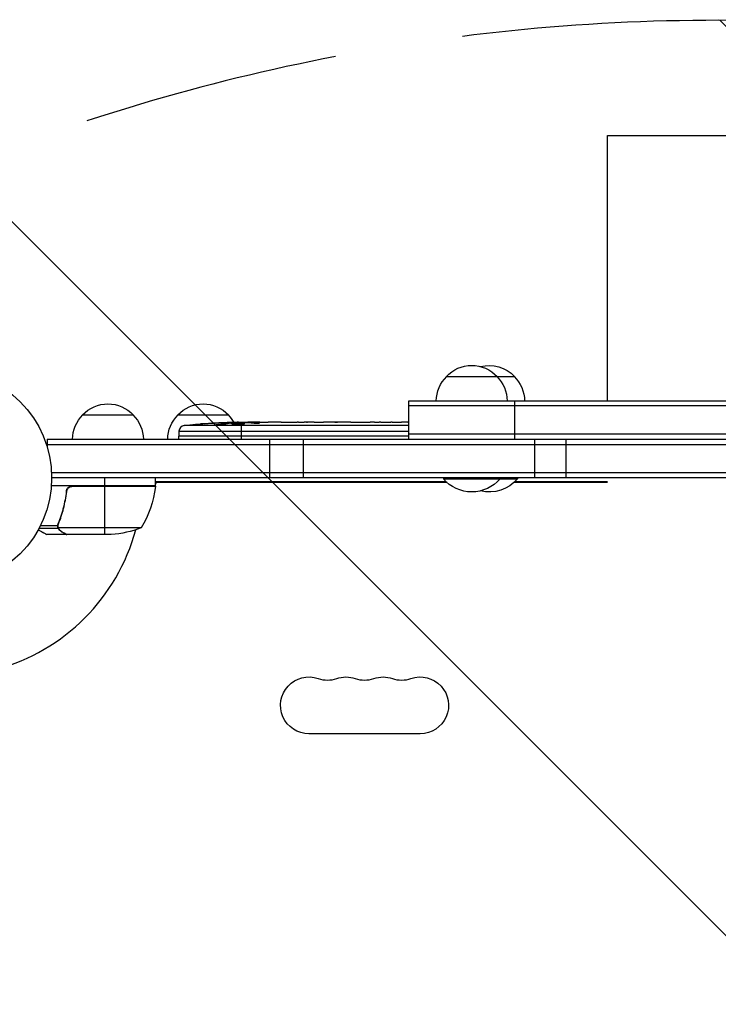
# Model space of a CAD drawing. Units: millimetres. Extents: x -2143 to 2517, y -3607 to 2316.
# Drawn here: x 37 to 382, y 505 to 991 of the extents above; entities that cross this region are included whole.
import ezdxf

# ---------------------------------------------------------------- set-up
doc = ezdxf.new("R2010")
doc.units = ezdxf.units.MM
doc.header["$LTSCALE"] = 20
doc.linetypes.add('HIDDEN', pattern=[9.524999999999999, 6.35, -3.175])
for name, color, linetype in [('2d', 230, 'Continuous'), ('AS-Free_Space', 31, 'HIDDEN'), ('AS-Free_Space_Hatch', 31, 'HIDDEN')]:
    doc.layers.add(name, color=color, linetype=linetype)

msp = doc.modelspace()

# ---------------------------------------------------------------- hatches: boundary and pattern name
at = {"layer": 'AS-Free_Space_Hatch'}
h = msp.add_hatch(dxfattribs=at)
h.set_pattern_fill('ANSI31', color=256, scale=100, angle=5.598568081680305e-06)
h.set_pattern_definition([(315.0000055985681, (1382.549994808661, -8.99986490636524), (224.5063810894334, 224.5064249640221), [])])
edge = h.paths.add_edge_path()
edge.add_line((1382.549994808661, -8.99986490636524), (1382.550199812644, -2107.011858176147))
edge.add_arc((382.5501998126483, -2107.011955889594), 1000, -89.99999440143188, 5.598568122877623e-06, ccw=False)
edge.add_arc((382.5501998126481, -2107.011955889594), 1000, 180.0000055985681, 270.00000559856807, ccw=False)
edge.add_line((-617.449800187347, -2107.01205360304), (-617.4500051913295, -9.000060333257807))
edge.add_arc((382.5499948086655, -8.999962619811207), 999.9999999999998, 90.00000559856812, 180.0000055985681, ccw=False)
edge.add_arc((382.5499948086658, -8.999962619811377), 1000, 5.598568122877623e-06, 90.00000559856812, ccw=False)

# ---------------------------------------------------------------- linework, layer by layer
at = {"layer": '2d'}
for p, q in [((327.5446623661228, 934.0895092276278), (437.5446623661228, 934.0895092276278)), ((327.5446623661228, 803.0895372436571), (327.5446623661228, 934.0895092276278)), ((247.9786650024471, 815.0895372436571), (281.5859930934676, 815.0895372436571)), ((229.3543566693152, 803.0895372436571), (535.9537846351068, 803.0895372436571)), ((229.3543566693152, 784.0895372436571), (229.3543566693152, 803.0895372436571)), ((281.636564824481, 803.0895372436571), (281.636564824481, 784.0895372436571)), ((535.9537846351068, 800.5895372436571), (229.3543566693152, 800.5895372436571)), ((68.29999999950815, 796.0895372436589), (93.300037244353, 796.0895372436571)), ((115.2999999995081, 796.0895372436571), (140.3000000005086, 796.0895372436571)), ((145.258606371257, 792.1758294741503), (145.2443365140825, 792.5844647183785)), ((146.8000000000084, 792.4514438633942), (146.8000000000084, 792.5895372436571)), ((146.8000000000084, 792.5895372436571), (149.9294953165445, 792.5895372436571)), ((155.8899324962986, 792.5895372436571), (155.8899989516303, 792.58763421195)), ((155.8899324962986, 792.5895372436571), (159.8921565346263, 792.5895372436571)), ((168.0358958306206, 792.5895372436571), (174.2443604211639, 792.5895372436571)), ((179.8612645336852, 792.5570933766921), (177.7486615424314, 792.5570933766921)), ((178.8694386441221, 792.5570933766921), (178.8694386441221, 792.5777415514822)), ((183.3655648912772, 792.5895372436571), (187.2494304674001, 792.5895372436571)), ((192.6848376248599, 792.5570300492182), (192.6843655256325, 792.5705492022807)), ((200.830352755378, 792.5569984531667), (192.8369090913002, 792.5569984531667)), ((192.9059236042431, 792.5569984531667), (192.9051156344722, 792.5820249288172)), ((198.0674111267035, 792.5872523178841), (194.1733008223782, 792.5872523178841)), ((194.1733008223782, 792.5569984531667), (194.1733008223782, 792.5872523178841)), ((198.0663546384676, 792.5569984531667), (198.0674111267035, 792.5872523178841)), ((204.1000789708596, 792.5895372436571), (207.1506778898183, 792.5895372436571)), ((212.4256907326399, 792.5570934011139), (210.2866778898187, 792.5570934011139)), ((215.5654350652185, 792.5895372436571), (220.5097895156832, 792.5895372436571)), ((223.6495338482619, 792.5570934011139), (225.788546691083, 792.5570934011139)), ((228.9245466910834, 792.5895372436571), (229.3543566693152, 792.5895372436571)), ((115.8853667067469, 788.0341198797469), (115.8000000000084, 785.5895372436571)), ((115.8853667067469, 788.0341198797469), (229.3543566693152, 788.0341198797469)), ((229.3543566693152, 790.9082780193166), (118.527992876021, 790.9082780193166)), ((129.4247843822614, 791.8263204707182), (129.4241889514378, 791.9394706064049)), ((134.4931591897875, 791.2401097023921), (134.4984779186725, 791.4118927299023)), ((137.1591611000622, 792.2103518918138), (137.158367033966, 792.36124882681)), ((138.5520706602001, 791.4813177365577), (138.571881665961, 792.1211688402636)), ((138.774470616514, 791.5265429381761), (138.7970773201068, 792.1739142281695)), ((140.336381599338, 791.8169319340086), (140.3602127970935, 792.4993681489723)), ((140.3602127970917, 792.4993681489705), (140.3603257301784, 792.5026021294398)), ((146.8000000000084, 792.009907189984), (146.8000000000084, 792.2237750009845)), ((146.8000000000084, 784.0895372436571), (146.8000000000084, 791.5805332911677)), ((147.8976986473172, 792.216979423687), (147.8948565479914, 792.4279474735031)), ((154.5093020929216, 792.0954871482118), (154.5064082670033, 792.3102948451069)), ((50.80000000000837, 784.0895372436571), (50.80000000000837, 780.2011222035526)), ((50.80000000000837, 784.0895372436571), (714.2895372438525, 784.0895372436571)), ((229.3543566693152, 785.5895372436571), (115.8000000000084, 785.5895372436571)), ((115.8523811542454, 784.0895372436571), (115.8000000000084, 785.5895372436571)), ((160.7736813195006, 765.0895372436571), (160.7736813195006, 784.0895372436571)), ((177.2529867718731, 784.0895372436571), (177.2529867718731, 765.0895372436571)), ((535.9537846351068, 786.5895372436571), (229.3543566693152, 786.5895372436571)), ((291.5635035950254, 784.0895372436571), (291.5635035950254, 765.0895372436571)), ((307.1374922056384, 765.0895372436571), (307.1374922056384, 784.0895372436571)), ((50.80000000000837, 781.5895372436571), (714.2895372438525, 781.5895372436571)), ((712.1485323421675, 767.5895372436571), (52.9410049016933, 767.5895372436571)), ((712.0895372438517, 765.0895372436571), (53.00000000001091, 765.0895372436571)), ((79.25003724385351, 761.0895372436571), (79.25003724385351, 765.0895372436571)), ((104.2500372438535, 761.0895372436571), (104.2500372438535, 765.0895372436571)), ((246.4786650029473, 765.0895372436571), (246.4786650029473, 764.5895372436571)), ((246.4786650029473, 764.5895372436571), (283.0859930929673, 764.5895372436571)), ((274.4786650029473, 765.0895372436571), (274.4786650029473, 764.5895372436571)), ((283.0859930929673, 765.0895372436571), (283.0859930929673, 764.5895372436571)), ((104.2500372438535, 761.0895372436571), (52.84884104690536, 761.0895372436571)), ((60.29742261193678, 758.7935742286609), (60.29742261193678, 758.7937202532776)), ((60.2974598557812, 757.2878374897937), (60.2974598557812, 758.7937202532776)), ((104.230913743635, 760.7183488139453), (62.39351661199908, 760.7183488139435)), ((63.39242856998862, 760.8895372436564), (104.2453851509381, 760.8895372436582)), ((79.25003724385351, 737.0895372436571), (79.25003724385351, 760.8895372436546)), ((247.8981550463068, 763.0895372436535), (104.2500372438517, 763.0895372436535)), ((248.2968416777403, 762.7241526282687), (104.6497546292521, 762.7241526282687)), ((327.5446623661228, 762.7241526282687), (281.2678164181725, 762.7241526282687)), ((327.5446623661228, 763.0895372436535), (281.6665030496079, 763.0895372436535)), ((57.48725790687422, 745.9171753538303), (57.48725790687422, 745.9172042127793)), ((57.48729515071864, 745.2939001700142), (57.48729515071864, 745.9172870275379)), ((56.25984708071519, 740.0606521326954), (46.71782218921726, 740.0606521326954)), ((55.98809060509302, 741.3791431448408), (47.40060349489067, 741.3791431448408)), ((56.19994718796443, 741.302758905178), (56.19994718796443, 741.3025956777874)), ((56.25984708071519, 741.8992792101635), (56.25984708071519, 742.5685737402873)), ((56.25984708071519, 740.0606521326954), (56.25984708071519, 740.7051104065631)), ((97.25003724385351, 740.3419220848973), (56.35797599772741, 740.3419220848955)), ((60.2974598557812, 737.0895372436571), (50.49742261194115, 737.0895372436571)), ((57.48729515071864, 738.7119865925924), (57.48729515071864, 738.8395518966263)), ((60.2974598557812, 737.0895372436571), (60.2974598557812, 737.2052645523254)), ((82.41073336971021, 737.0895372436589), (60.49780922589707, 737.0895372436571)), ((82.41073322083685, 737.0895395932894), (82.41069612582578, 737.0895372436535)), ((235.0447686219322, 638.7241526282687), (180.0447686219322, 638.7241526282705))]:
    msp.add_line(p, q, dxfattribs=at)
msp.add_circle((9.094947017729282e-12, 765.0895372436553), 53.00000000000004, dxfattribs=at)
at = {"layer": '2d', "extrusion": (0, 0, -1)}
for centre, radius, start, end in [((-260.4786650029473, 803.5678186236564), 16.99999999914598, 42.66792548849578, 137.3320745115042), ((-269.0859930929673, 803.5678186236564), 16.99999999914598, 75.33561111343684, 137.3320745115042), ((-259.9776001607916, 802.8992650717482), 17, 0.6412952962535245, 45.81349837525055), ((-260.9797298451031, 802.8992650717482), 17, 134.1865016247494, 179.3587047037465), ((-269.5870579351231, 802.8992650717482), 17, 134.1865016247494, 179.3587047037465), ((-80.80000000000837, 784.5678186236564), 16.99999999914598, 42.66792548849578, 90.0000627621597), ((-80.80003724385278, 784.5678186236564), 16.99999999914598, 42.66792548849578, 137.3320745115042), ((-127.8000000000084, 784.5678186236564), 16.99999999914598, 42.66792548849578, 137.3320745115042), ((-80.29893515785261, 783.8992650717482), 17.00000000000001, 0.6412952962535245, 45.81349837525055), ((-80.29897240169703, 783.8992650717482), 17.00000000000001, 0.6412952962535245, 45.81349837525055), ((-81.30110208600854, 783.8992650717482), 17.00000000000001, 134.1865016247494, 179.3587047037465), ((-127.2989351578526, 783.8992650717482), 17, 0.6412952962535245, 45.81349837525055), ((-128.3010648421641, 783.8992650717482), 17, 134.1865016247494, 149.9103805486354), ((-146.8000000000084, 554.0382752533806), 238.5512619902766, 89.62635459093737, 90), ((-146.8000000000084, 554.0382752533806), 238.5512619902766, 83.19356801079377, 88.45311661200289), ((-260.4786650029473, 776.4164603205791), 18.32692307692308, 220.1904623837503, 319.8095376162497), ((-269.0859930929673, 776.4164603205791), 18.32692307692308, 220.1904623837503, 283.581449938741), ((-54.54963874727582, 766.3549182259285), 49.99999999999953, 186.4727922232844, 211.3496882206893), ((-97.45600734439358, 766.2241526281687), 7.999999999851759, 219.9281838379313, 221.8226350476485), ((-101.2500372438535, 761.056542978662), 3.000000000000003, 183.1912243020583, 186.4727922232844), ((-97.45600734431537, 766.2241526282487), 7.99999999996242, 205.9444797723687, 211.8694057027826), ((-79.25003724385351, 786.9895372436567), 50.00000000000001, 248.8998039758864, 266.3756925060391), ((-180.0447686219322, 652.7241526282705), 13.99999999999988, 270, 109.109886831807), ((-198.3781019552662, 652.7241526282687), 14.00000000000048, 70.890113168193, 109.109886831807), ((-216.7114352886001, 652.7241526282687), 14.00000000000014, 70.890113168193, 109.109886831807), ((-235.0447686219322, 652.7241526282705), 14.00000000000001, 70.890113168193, 270)]:
    msp.add_arc(centre, radius, start, end, dxfattribs=at)
at = {"layer": '2d'}
for centre, radius, start, end in [((118.8835391878038, 787.9294213896392), 3.000000000000014, 96.80643198920626, 177.9999999999965), ((-7.297785487025976e-09, 765.0895372439554), 98.00000000732243, 357.543714276454, 357.6607469258022), ((1.818989403545856e-11, 765.0895372436553), 98.00000000000004, 285.2000469881957, 344.7999370918094), ((189.2114352886001, 679.1811407830519), 14.0000000000007, 250.890113168193, 289.109886831807), ((207.5447686219322, 679.1811407830501), 14.00000000000039, 250.890113168193, 289.109886831807), ((225.8781019552662, 679.1811407830501), 13.99999999999985, 250.890113168193, 289.109886831807)]:
    msp.add_arc(centre, radius, start, end, dxfattribs=at)
for centre, major_axis, ratio, start_param, end_param in [((150.2228766252283, 554.0382752533806), (14.78422306940546, 238.392909066398), 0.5878253476599519, 0.02529963654857315, 0.03643856025899161), ((188.3249632791048, 554.0382752533806), (-9.644663774428706, 238.532603378641), 0.3093498680843609, -0.002562780848591739, 0.003985448727791274), ((224.337120645605, 554.0382752533806), (-9.839317736217966, 238.5292598115135), 0.3292787481547873, -0.0135818935138714, -0.004429916247345789), ((211.7381039352986, 554.0382752533806), (9.83931773622191, 238.5292598115136), 0.3292787481552222, 0.004429916247390864, 0.01358189351390382), ((156.5780343819151, 554.4251848994663), (-9.421726272710252, 238.1071764803392), 0.469983619031946, 0.0502414188015512, 0.0806804101450942), ((92.36386734742518, 554.0382752533806), (594.7550524035115, 10.68585412486267), 0.4006889988408186, 1.461568502411664, 1.471338868658567)]:
    msp.add_ellipse(centre, major_axis=major_axis, ratio=ratio, start_param=start_param, end_param=end_param, dxfattribs=at)
at = {"layer": '2d', "extrusion": (0, 0, -1)}
for centre, major_axis, ratio, start_param, end_param in [((169.4139140091374, 554.0382752533806), (9.644663774436596, 238.5326033786407), 0.3093498680880654, -0.002562780848668123, 0.003985448727676699), ((143.8661482769385, 554.6931865584465), (51.81060774184655, 232.0995828747411), 0.987086266316257, -0.2872018489434347, -0.2579709362257847), ((147.2405530160195, 554.1403667461182), (-53.84950700711631, 232.3755103555022), 0.9879784263353134, 0.1547647334095104, 0.1876217232289583), ((138.0847340278742, 554.3815332429876), (9.380277442429396, 238.163758122759), 0.4621923476542328, -0.1174773030675806, -0.08060033275939738), ((155.6352720453615, 554.7423733749492), (-18.88258875702737, 236.9453964888298), 0.8983308265275588, 0.02250899380109561, 0.04712152194414498)]:
    msp.add_ellipse(centre, major_axis=major_axis, ratio=ratio, start_param=start_param, end_param=end_param, dxfattribs=at)
at = {"layer": '2d', "extrusion": (0, 0, -0.9999999999999998)}
msp.add_ellipse((192.8689291348692, 554.0382752533806), major_axis=(-489.6751242226383, 12.13335433021856), ratio=0.4865317492544797, start_param=1.464528368387638, end_param=1.46526402835215, dxfattribs=at)
at = {"layer": '2d'}
for points, knots in [([(155.8899989516303, 792.58763421195), (155.890026418454, 792.5868476649975), (155.8707379631996, 792.5858306013906), (155.7951081926676, 792.5833810712302), (155.7378495527591, 792.5819298764218), (155.5883369658513, 792.5787607482325), (155.4968358595306, 792.5770533370724), (155.2806420304314, 792.5735105037711), (155.1547953998252, 792.5716639807615), (154.8798754999953, 792.5681345898956), (154.7298625685544, 792.5664329203191), (154.4041289029665, 792.5632975535282), (154.2306555672494, 792.5618912445079), (153.8720431825259, 792.5595795963527), (153.6842661891678, 792.5586566149559), (153.2995236453135, 792.5574107797929), (153.1061318981392, 792.5570955685325), (152.7173620388094, 792.5570911931591), (152.5199218228536, 792.557412062155), (152.1376315527868, 792.5586472862324), (151.9518271374964, 792.5595545166398), (151.5909576698814, 792.561873664712), (151.4163793808384, 792.5632897311225), (151.0933379099351, 792.566394067042), (150.9427784973923, 792.568094864344), (150.6644348538794, 792.5716648434718), (150.5408257359595, 792.5734799162838), (150.3248906340141, 792.5770128826225), (150.2315724668315, 792.578751327088), (150.081843730537, 792.5819234658647), (150.0254420855599, 792.5833501872166), (149.9491106676996, 792.5858116107211), (149.9294013941762, 792.586847658893), (149.9294288612145, 792.58763421195)], [1.971640075777693e-07, 1.971640075777693e-07, 1.971640075777693e-07, 1.971640075777693e-07, 0.000582563521073287, 0.000582563521073287, 0.001164929878138996, 0.001164929878138996, 0.001747296235204705, 0.001747296235204705, 0.002329662592270414, 0.002329662592270414, 0.002912028949336122, 0.002912028949336122, 0.003494395306401831, 0.003494395306401831, 0.00407676166346754, 0.00407676166346754, 0.004659128020533249, 0.004659128020533249, 0.005241494377598957, 0.005241494377598957, 0.005823860734664667, 0.005823860734664667, 0.006406227091730375, 0.006406227091730375, 0.006988593448796085, 0.006988593448796085, 0.007570959805861795, 0.007570959805861795, 0.008153326162927504, 0.008153326162927504, 0.008735692519993213, 0.008735692519993213, 0.009318058877058923, 0.009318058877058923, 0.009318058877058923, 0.009318058877058923]), ([(162.7404059891705, 792.5611448118325), (162.4714992267072, 792.5624640196893), (162.2241296783486, 792.5644712501853), (161.7848416739635, 792.5692993597677), (161.6005993665967, 792.572029706078), (161.4574227113699, 792.5747381986366)], [5.174825713065723e-07, 5.174825713065723e-07, 5.174825713065723e-07, 5.174825713065723e-07, 0.0008350547628486021, 0.0008350547628486021, 0.001669592043125898, 0.001669592043125898, 0.001669592043125898, 0.001669592043125898]), ([(166.4131582296359, 792.5620313673444), (165.8202137240733, 792.5588523577317), (165.2099748648925, 792.556978717821), (164.2688301411017, 792.556730074506), (163.9566150044557, 792.5570755003391), (163.3425289773022, 792.5585494429997), (163.0394298235169, 792.5596778550771), (162.7404059891705, 792.5611448118325)], [3.272225269062004e-06, 3.272225269062004e-06, 3.272225269062004e-06, 3.272225269062004e-06, 0.001863129695614782, 0.001863129695614782, 0.002793058430787631, 0.002793058430787631, 0.003722987165960481, 0.003722987165960481, 0.003722987165960481, 0.003722987165960481]), ([(166.4131582296359, 792.5620313673444), (166.6506378538033, 792.5633045893755), (166.8692725044421, 792.565054678129), (167.2693742079828, 792.5691968284045), (167.4437948599498, 792.5715217622183), (167.876975222056, 792.5785315210996), (168.0361227824305, 792.5830381941287), (168.0360248758698, 792.5858418712378)], [5.431884372195919e-07, 5.431884372195919e-07, 5.431884372195919e-07, 5.431884372195919e-07, 0.0007453851730891558, 0.0007453851730891558, 0.001490227157741092, 0.001490227157741092, 0.002979911127044954, 0.002979911127044954, 0.002979911127044954, 0.002979911127044954]), ([(174.9919930834676, 792.581019485664), (175.0964209118429, 792.5786389463046), (175.2403615566363, 792.5759558150039), (175.5146388732446, 792.5718037606894), (175.6155047537904, 792.5704086234982), (175.8304048502268, 792.5677317178106), (175.9451314327653, 792.566438960619), (176.1893079173933, 792.5640077502248), (176.319511741216, 792.5628660224138), (176.5862990372934, 792.5608703968028), (176.7237842858285, 792.560005815667), (177.0069075514912, 792.5585853271168), (177.153598573821, 792.5580274343156), (177.4493891275015, 792.5572830228848), (177.5984404852625, 792.5570933766921), (177.7486615424314, 792.5570933766921)], [3.190640227330188e-07, 3.190640227330188e-07, 3.190640227330188e-07, 3.190640227330188e-07, 0.0008888542450396382, 0.0008888542450396382, 0.001333121835548093, 0.001333121835548093, 0.001777389426056549, 0.001777389426056549, 0.002221657016565005, 0.002221657016565005, 0.00266592460707346, 0.00266592460707346, 0.003110192197581915, 0.003110192197581915, 0.003554459788090371, 0.003554459788090371, 0.003554459788090371, 0.003554459788090371]), ([(182.6179319635212, 792.581019479614), (182.5135041741614, 792.5786389402965), (182.3695635831209, 792.5759558094051), (182.0952863689126, 792.5718037560055), (181.9944205260254, 792.5704086191708), (181.7795205098173, 792.5677317142236), (181.6647939701088, 792.5664389574195), (181.4206175766303, 792.5640077477929), (181.290413801411, 792.5628660203602), (181.0236266049269, 792.5608703954313), (180.8861414077146, 792.5600058146047), (180.6030182477352, 792.5585853265657), (180.456327280157, 792.55802743397), (180.1605368368982, 792.5572830228139), (180.0114855347765, 792.5570933766921), (179.8612645336852, 792.5570933766921)], [3.190641000441332e-07, 3.190641000441332e-07, 3.190641000441332e-07, 3.190641000441332e-07, 0.0008888539134376511, 0.0008888539134376511, 0.001333121338106454, 0.001333121338106454, 0.001777388762775257, 0.001777388762775257, 0.002221656187444061, 0.002221656187444061, 0.002665923612112864, 0.002665923612112864, 0.003110191036781667, 0.003110191036781667, 0.003554458461450469, 0.003554458461450469, 0.003554458461450469, 0.003554458461450469]), ([(192.8369090913002, 792.5569984531667), (192.2342738408042, 792.5569984531667), (191.6469316249659, 792.5585313070915), (190.7884841634277, 792.5626446772676), (190.5079688724836, 792.5643109744215), (189.9731132583311, 792.5679596154769), (189.7164849856599, 792.5699527846409), (189.2250422664947, 792.57406051834), (188.9891857070816, 792.5761862022646), (188.5549027420948, 792.5801748247959), (188.3545186060855, 792.5820534042014), (187.9870629440429, 792.5853314342367), (187.8190433483851, 792.5867374696281), (187.5238247038451, 792.5887620926933), (187.3965393869094, 792.589384215602), (187.2897851791586, 792.5895125145853)], [1.971611241891397e-07, 1.971611241891397e-07, 1.971611241891397e-07, 1.971611241891397e-07, 0.001782445932107988, 0.001782445932107988, 0.002673570317599885, 0.002673570317599885, 0.003564694703091782, 0.003564694703091782, 0.00445581908858368, 0.00445581908858368, 0.005346943474075576, 0.005346943474075576, 0.006238067859567474, 0.006238067859567474, 0.007129192245059372, 0.007129192245059372, 0.007129192245059372, 0.007129192245059372]), ([(192.9051156344722, 792.5820249288172), (192.8317469171307, 792.5806115618961), (192.776999273563, 792.5789653551419), (192.7032230647019, 792.5751537193337), (192.6842813052663, 792.5729609580376), (192.6843655201083, 792.5705493605055)], [3.19866193371811e-07, 3.19866193371811e-07, 3.19866193371811e-07, 3.19866193371811e-07, 0.000569970651837085, 0.000569970651837085, 0.001139621437480798, 0.001139621437480798, 0.001139621437480798, 0.001139621439466499]), ([(192.9051156344722, 792.5820249288172), (192.9569226879939, 792.5830229342118), (193.0257562124316, 792.5838378429253), (193.196855897213, 792.5851959062329), (193.2974126433128, 792.5857199016191), (193.6326778500807, 792.5869235177779), (193.901248714832, 792.5872523178841), (194.1733008223782, 792.5872523178841)], [1.146546187337434e-06, 1.146546187337434e-06, 1.146546187337434e-06, 1.146546187337434e-06, 0.0004034381093409471, 0.0004034381093409471, 0.0008057296724945568, 0.0008057296724945568, 0.001610312798801776, 0.001610312798801776, 0.001610312798801776, 0.001610312798801776]), ([(200.830352755378, 792.5569984531667), (201.2050639586287, 792.5569984531667), (201.5701870815374, 792.5580884765131), (202.0974296572549, 792.561100399209), (202.2651799549531, 792.5623065491181), (202.5852667198578, 792.5650236837046), (202.7384941680939, 792.5665453182846), (203.0246825503964, 792.5697560449662), (203.1555213142929, 792.5714177145055), (203.3934363906919, 792.57473931815), (203.5012610350132, 792.5764127897764), (203.7814620566842, 792.5811718747573), (203.9096392304946, 792.5839479414353), (203.97536262002, 792.5859664006657)], [1.971618766537238e-07, 1.971618766537238e-07, 1.971618766537238e-07, 1.971618766537238e-07, 0.001108384530669598, 0.001108384530669598, 0.001662478215066071, 0.001662478215066071, 0.002216571899462544, 0.002216571899462544, 0.002770665583859018, 0.002770665583859018, 0.003324759268255491, 0.003324759268255491, 0.004432946637048438, 0.004432946637048438, 0.004432946637048438, 0.004432946637048438]), ([(207.1506313878981, 792.5882056029004), (207.1506072225184, 792.5875135969363), (207.1708885777989, 792.586563620669), (207.2504022023822, 792.5841984289309), (207.3105970445886, 792.5827643083976), (207.4677850979206, 792.5795847603476), (207.563982900032, 792.5778506350161), (207.7912680028858, 792.5742239434512), (207.9235772448064, 792.5723194966959), (208.2126258861645, 792.5686623681577), (208.3703470819146, 792.5668906150513), (208.7128087745805, 792.5636169945628), (208.8952348626026, 792.5621433070428), (209.2723205489001, 792.5597170046531), (209.4695032868913, 792.5587465289755), (209.8747195323049, 792.557431174162), (210.0795696441019, 792.5570934011139), (210.2866778898187, 792.5570934011139)], [1.97163483477854e-07, 1.97163483477854e-07, 1.97163483477854e-07, 1.97163483477854e-07, 0.0006127032928370458, 0.0006127032928370458, 0.001225209422190614, 0.001225209422190614, 0.001837715551544181, 0.001837715551544181, 0.002450221680897748, 0.002450221680897748, 0.003062727810251316, 0.003062727810251316, 0.003675233939604883, 0.003675233939604883, 0.00428774006895845, 0.00428774006895845, 0.004900246198312017, 0.004900246198312017, 0.004900246198312017, 0.004900246198312017]), ([(212.4256907326399, 792.5570934011139), (212.5718245593143, 792.5570934011139), (212.7158696117694, 792.5572988999975), (212.8578391059909, 792.5576983113588), (212.9765192281229, 792.5580322013211), (213.0937489067364, 792.5585016013792), (213.4638314009007, 792.560413403311), (213.7015680802433, 792.5623057682769), (214.3494054299244, 792.5690772468897), (214.6779446331038, 792.5748827589832), (214.8458355264302, 792.5795469430395)], [1.971622086535657e-07, 1.971622086535657e-07, 1.971622086535657e-07, 1.971622086535657e-07, 0.0004323810708385791, 0.0004323810708385791, 0.0004323810708385791, 0.0007936674115497152, 0.0007936674115497152, 0.001587137660890778, 0.001587137660890778, 0.003174078159572904, 0.003174078159572904, 0.003174078159572904, 0.003174078159572904]), ([(221.2293890544715, 792.5795469430395), (221.3133342624351, 792.5772148576434), (221.4343313438549, 792.5746565798181), (221.7495849812476, 792.5694290290558), (221.9385370561904, 792.5668602811747), (222.5855563698333, 792.560078144963), (223.1129396465876, 792.5570934011139), (223.6495338482619, 792.5570934011139)], [3.209993660910689e-07, 3.209993660910689e-07, 3.209993660910689e-07, 3.209993660910689e-07, 0.0007937918222411113, 0.0007937918222411113, 0.001587262645116132, 0.001587262645116132, 0.003174204290866172, 0.003174204290866172, 0.003174204290866172, 0.003174204290866172]), ([(228.9245931930036, 792.5882056029004), (228.9246173583833, 792.5875135969363), (228.9043360031028, 792.586563620669), (228.8248223785195, 792.5841984289309), (228.7646275363131, 792.5827643083976), (228.6074394829811, 792.5795847603476), (228.5112416808697, 792.5778506350161), (228.2839565780159, 792.5742239434512), (228.1516473360953, 792.5723194966959), (227.8625986947372, 792.5686623681577), (227.7048774989889, 792.5668906150513), (227.3624158063212, 792.5636169945628), (227.1799897182991, 792.5621433070428), (226.8029040320016, 792.5597170046531), (226.6057212940123, 792.5587465289755), (226.2005050485968, 792.557431174162), (225.9956549368017, 792.5570934011139), (225.788546691083, 792.5570934011139)], [1.971634834833822e-07, 1.971634834833822e-07, 1.971634834833822e-07, 1.971634834833822e-07, 0.0006127032928370633, 0.0006127032928370633, 0.001225209422190643, 0.001225209422190643, 0.001837715551544224, 0.001837715551544224, 0.002450221680897804, 0.002450221680897804, 0.003062727810251384, 0.003062727810251384, 0.003675233939604965, 0.003675233939604965, 0.004287740068958545, 0.004287740068958545, 0.004900246198312126, 0.004900246198312126, 0.004900246198312126, 0.004900246198312126]), ([(128.6568417726885, 791.77288454068), (128.363136567561, 791.7519303474128), (128.0836063676616, 791.7331466480937), (127.5620401282322, 791.700564329778), (127.3328706475186, 791.6875701869722), (127.0419558778121, 791.6733226474662), (126.9562921858778, 791.6695755085475), (126.8068506525233, 791.6640208999015), (126.7426572671247, 791.6622088485456), (126.6395630475254, 791.6606707127703), (126.6009523792964, 791.6609330639658), (126.5489871235131, 791.6634714075972), (126.535698162701, 791.6657858442468), (126.5358130275672, 791.669075143649), (126.5359528851368, 791.6730801403992), (126.555398998129, 791.6784779001246), (126.6326775442576, 791.6920420595907), (126.6910288622694, 791.7002372904881), (126.8411827850396, 791.7186584358533), (126.9342268244964, 791.729051427239), (127.1524944235262, 791.7517377931472), (127.2753832443486, 791.763800369743), (127.5480621279312, 791.7893317872986), (127.6991090030333, 791.8028983021177), (128.0146749077467, 791.8302074325493), (128.1806838802931, 791.8440959777872), (128.5294734087129, 791.8723317154145), (128.706002920324, 791.886173151599), (129.0631697403696, 791.913324281828), (129.2451677252084, 791.9267272584784), (129.4241889514378, 791.9394706064049)], [0.0008032159433187869, 0.0008032159433187869, 0.0008032159433187869, 0.0008032159433187869, 0.001686400756488049, 0.001686400756488049, 0.002569585569657311, 0.002569585569657311, 0.003011177976241943, 0.003011177976241943, 0.003452770382826573, 0.003452770382826573, 0.003894362789411204, 0.003894362789411204, 0.004335955195995836, 0.004335955195995836, 0.004335955195995836, 0.004873630833959404, 0.004873630833959404, 0.005411306471922971, 0.005411306471922971, 0.005948982109886536, 0.005948982109886536, 0.006486657747850101, 0.006486657747850101, 0.007024333385813665, 0.007024333385813665, 0.007562009023777229, 0.007562009023777229, 0.008099684661740793, 0.008099684661740793, 0.008637360299704359, 0.008637360299704359, 0.008637360299704359, 0.008637360299704359]), ([(138.1680878326752, 791.4009527382641), (138.114683023161, 791.3895743336998), (138.0519646951379, 791.3780536134127), (137.9128456518065, 791.3556579133365), (137.8363475513252, 791.3447292360943), (137.6695698311651, 791.3234067261601), (137.5783428373015, 791.3129223433898), (137.3871819007982, 791.2931350380659), (137.2871688054111, 791.2837970603268), (137.078362639244, 791.2662221383071), (136.9684756073239, 791.2579164361523), (136.745787469652, 791.2429077905254), (136.6330538237471, 791.2361873121627), (136.4048434603537, 791.2242940651886), (136.2882659662628, 791.2190841566262), (136.058338077557, 791.2105364348809), (135.9452295946339, 791.207187310225), (135.6113779591306, 791.1998683571619), (135.3956909581266, 791.1987285676114), (135.0111368881462, 791.204104844217), (134.837994111027, 791.2106819653), (134.5565314426767, 791.2305788063459), (134.4449990652702, 791.2441259278512), (134.2972401698134, 791.2762930327535), (134.2592797095094, 791.2952919146574), (134.2599931333862, 791.3157217014923), (134.2605106792889, 791.3305422770627), (134.2813885636824, 791.3464826793825), (134.3615063981488, 791.3787471925061), (134.4203813377044, 791.3951946160796), (134.4984779186725, 791.4118927299023)], [0.0005046993440579376, 0.0005046993440579376, 0.0005046993440579376, 0.0005046993440579376, 0.0008483970298973228, 0.0008483970298973228, 0.001192094715736708, 0.001192094715736708, 0.001535792401576093, 0.001535792401576093, 0.001879490087415479, 0.001879490087415479, 0.002223187773254864, 0.002223187773254864, 0.002566885459094249, 0.002566885459094249, 0.002910583144933634, 0.002910583144933634, 0.003254280830773019, 0.003254280830773019, 0.003941676202451788, 0.003941676202451788, 0.004629071574130556, 0.004629071574130556, 0.005316466945809324, 0.005316466945809324, 0.006003862317488092, 0.006003862317488092, 0.006003862317488092, 0.006502526113412545, 0.006502526113412545, 0.007001189909336998, 0.007001189909336998, 0.007001189909336998, 0.007001189909336998]), ([(138.1975414325771, 792.2185414385131), (137.8297347629323, 792.2204180797053), (137.4174766639535, 792.2163272600919), (136.7332249346182, 792.2013475606454), (136.4959372547928, 792.1948793920437), (136.0132653728779, 792.1793181262474), (135.766425652484, 792.1701949083963), (135.5139349903766, 792.159692741785)], [1.265435631828572e-05, 1.265435631828572e-05, 1.265435631828572e-05, 1.265435631828572e-05, 0.00152722785714867, 0.00152722785714867, 0.00228451460756386, 0.00228451460756386, 0.003041801357979051, 0.003041801357979051, 0.003041801357979051, 0.003041801357979051]), ([(137.158367033966, 792.36124882681), (137.357532841188, 792.3687938329913), (137.5563494242633, 792.3764393298079), (137.9533111980363, 792.3919234359983), (138.1535976933719, 792.3998495709657), (138.5366569218131, 792.415235156679), (138.720847368968, 792.4227474146101), (139.0742323855102, 792.4374031694006), (139.2398679399193, 792.4444011722699), (139.5415066698915, 792.4574122723097), (139.6803044035532, 792.4635479731023), (139.9207849317536, 792.4745072366204), (140.0226951655914, 792.4793354928624), (140.1897453787187, 792.4876855775838), (140.2538141305249, 792.4911618238912), (140.3384525982819, 792.4964495321565), (140.3601761031896, 792.4983173730652), (140.3602127970935, 792.4993681489723)], [1.398764773449328e-06, 1.398764773449328e-06, 1.398764773449328e-06, 1.398764773449328e-06, 0.0005978075135017932, 0.0005978075135017932, 0.001194216262230137, 0.001194216262230137, 0.001790625010958481, 0.001790625010958481, 0.002387033759686825, 0.002387033759686825, 0.00298344250841517, 0.00298344250841517, 0.003579851257143513, 0.003579851257143513, 0.004176260005871857, 0.004176260005871857, 0.004772668754600201, 0.004772668754600201, 0.004772668754600201, 0.004772668754600201]), ([(138.571881665961, 792.1211688402636), (138.6704866423588, 792.1344267020177), (138.7368984256445, 792.1468529562972), (138.8055017544211, 792.170047314241), (138.8058619504882, 792.1802790490983), (138.7056816465301, 792.2065242840363), (138.503194921399, 792.2169819183218), (138.1975414325771, 792.2185414385131)], [8.672855130036e-06, 8.672855130036e-06, 8.672855130036e-06, 8.672855130036e-06, 0.0006383114373768204, 0.0006383114373768204, 0.001267950019623605, 0.001267950019623605, 0.00252722718411717, 0.00252722718411717, 0.00252722718411717, 0.00252722718411717]), ([(145.2466728924028, 792.5175595971559), (145.2468065113226, 792.5137332519171), (145.2310815430355, 792.5097047799827), (145.1692168616573, 792.5012601155668), (145.1223246489826, 792.4967929446102), (144.9998174164957, 792.4877189781691), (144.9248180953637, 792.4831316966411), (144.7475747800472, 792.4738574201729), (144.6443884281125, 792.4691429567865), (144.418947032098, 792.4600130403905), (144.2959196828833, 792.455549141836), (144.0287567103242, 792.4468283582628), (143.8864779177238, 792.4426398909563), (143.4452384617161, 792.4308987708682), (143.1234736939314, 792.4239766799619), (142.645009544638, 792.4159426981678), (142.4830029935783, 792.4136008358073), (142.1693137224793, 792.4098172977829), (142.01684341892, 792.4083539729927), (141.7207021169215, 792.4062892197653), (141.5774377975777, 792.4057020634536), (141.3123444184002, 792.4054536391031), (141.1887936704461, 792.4057779728646), (140.9603906228713, 792.4073589506552), (140.8589903205902, 792.4085935553176), (140.6818578738894, 792.4119037121), (140.6053209747224, 792.4140089704924), (140.482590040885, 792.418978098407), (140.4363829295125, 792.4218179164873), (140.3739208943607, 792.4281994413213), (140.3578519870898, 792.4317633957635), (140.3579858099474, 792.435595581017)], [1.972173667145644e-07, 1.972173667145644e-07, 1.972173667145644e-07, 1.972173667145644e-07, 0.0004780819239462866, 0.0004780819239462866, 0.0009559666305258587, 0.0009559666305258587, 0.001433851337105431, 0.001433851337105431, 0.001911736043685003, 0.001911736043685003, 0.002389620750264575, 0.002389620750264575, 0.002867505456844147, 0.002867505456844147, 0.00382327487000331, 0.00382327487000331, 0.004301159576582891, 0.004301159576582891, 0.004779044283162472, 0.004779044283162472, 0.005256928989742054, 0.005256928989742054, 0.005734813696321635, 0.005734813696321635, 0.006212698402901218, 0.006212698402901218, 0.006690583109480799, 0.006690583109480799, 0.00716846781606038, 0.00716846781606038, 0.007646352522639961, 0.007646352522639961, 0.007646352522639961, 0.007646352522639961]), ([(146.8000000000084, 792.009907189984), (146.5608575787082, 792.0207742116363), (146.3063555237168, 792.0286733325484), (145.9021543045146, 792.0361857010248), (145.7627628159717, 792.0379547816156), (145.4841021720877, 792.0399017699528), (145.3440864817385, 792.0401027839634), (144.9220119757629, 792.0384207175975), (144.6346437177363, 792.0341420128862), (144.223273543781, 792.0234160906621), (144.0886153566262, 792.0191265329195), (143.824287550111, 792.0091018357707), (143.6938807279967, 792.0033200312755), (143.3211113266516, 791.9842491031286), (143.09386075765, 791.9691900980524), (142.6828356804854, 791.9342744022233), (142.507893967766, 791.9151579794361), (142.2909364572752, 791.8841680036658), (142.225943370544, 791.8733663963194), (142.1149729974586, 791.8515368446551), (142.0685423502182, 791.8404635443658), (141.9559625206875, 791.8067757415556), (141.9167270191683, 791.7833976642305), (141.9159320243234, 791.7606319904698), (141.9155336579533, 791.7492242701992), (141.9244908710807, 791.7379140563335), (141.9612958097787, 791.7154906099968), (141.9894839694261, 791.7042995846987), (142.1008736173353, 791.6718877007843), (142.2100779881894, 791.6516516517568), (142.4996608428264, 791.6139759704838), (142.6752362071911, 791.5972204064401), (142.9799042466038, 791.5755112616716), (143.0895352822081, 791.5687874528649), (143.3181903613913, 791.5568045321415), (143.4372551389006, 791.5515228332661), (143.8083780197649, 791.5377650015416), (144.0783638304238, 791.531336838143), (144.4908193330721, 791.526466076999), (144.6299753970325, 791.525608214326), (144.9116484298411, 791.5254327462062), (145.0552724093886, 791.5261306415487), (145.4812032507434, 791.5305448924373), (145.7590886727721, 791.5364807619771), (146.3026058268679, 791.5543948067643), (146.5604647380151, 791.5661524516672), (146.8000000000084, 791.5805332911677)], [2.354059986710476e-07, 2.354059986710476e-07, 2.354059986710476e-07, 2.354059986710476e-07, 0.0008446534172571791, 0.0008446534172571791, 0.001266862422886435, 0.001266862422886435, 0.00168907142851569, 0.00168907142851569, 0.002533489439774202, 0.002533489439774202, 0.002955698445403466, 0.002955698445403466, 0.003377907451032731, 0.003377907451032731, 0.00422232546229126, 0.00422232546229126, 0.005066743473549788, 0.005066743473549788, 0.005488952479179049, 0.005488952479179049, 0.005911161484808309, 0.005911161484808309, 0.00675557949606682, 0.00675557949606682, 0.00675557949606682, 0.007178711469456264, 0.007178711469456264, 0.007601843442845709, 0.007601843442845709, 0.008448107389624593, 0.008448107389624593, 0.009294371336403477, 0.009294371336403477, 0.009717503309792926, 0.009717503309792926, 0.01014063528318238, 0.01014063528318238, 0.01098689922996128, 0.01098689922996128, 0.01141003120335072, 0.01141003120335072, 0.01183316317674016, 0.01183316317674016, 0.01267942712351904, 0.01267942712351904, 0.01352569107029792, 0.01352569107029792, 0.01352569107029792, 0.01352569107029792]), ([(145.2460268442701, 792.5360599951), (145.246250049493, 792.5296682338067), (145.281090725357, 792.5229957635383), (145.4173414175657, 792.5091108626129), (145.5207071189197, 792.5018159603587), (145.7869612151226, 792.4873078877681), (145.9497111316541, 792.4800426052079), (146.3360759949574, 792.4654889446119), (146.5560437202093, 792.4583483405913), (146.8000000000084, 792.4514438633942)], [1.972017872192138e-07, 1.972017872192138e-07, 1.972017872192138e-07, 1.972017872192138e-07, 0.0009386988304617938, 0.0009386988304617938, 0.001877200459136369, 0.001877200459136369, 0.002815702087810943, 0.002815702087810943, 0.003754203716485518, 0.003754203716485518, 0.003754203716485518, 0.003754203716485518]), ([(146.8000000000084, 791.5805332911677), (147.0225021259139, 791.593891522165), (147.2222281069244, 791.60937718887), (147.5777639502903, 791.6441356198939), (147.7329367435796, 791.6635011806029), (147.9191421180112, 791.6936401557341), (147.9740743749298, 791.7039315327656), (148.069386240797, 791.7249830596575), (148.1097525484638, 791.7357779137292), (148.2054880690866, 791.7679517304932), (148.237372401145, 791.789396867247), (148.2366250248597, 791.8107989238579), (148.2358829868845, 791.832048111286), (148.2026670609575, 791.8525828319052), (148.0740704294385, 791.891728096045), (147.9769575308255, 791.9105428718631), (147.7289462455847, 791.9446071826351), (147.5755702640272, 791.9602848916875), (147.2201752385936, 791.9879775475911), (147.0210323696319, 791.9998631186154), (146.8000000000084, 792.009907189984)], [2.355057152769457e-07, 2.355057152769457e-07, 2.355057152769457e-07, 2.355057152769457e-07, 0.0007862678301640547, 0.0007862678301640547, 0.001572300154612832, 0.001572300154612832, 0.001965316316837226, 0.001965316316837226, 0.002358332479061619, 0.002358332479061619, 0.00314436480351039, 0.00314436480351039, 0.00314436480351039, 0.003924782708716896, 0.003924782708716896, 0.004705200613923402, 0.004705200613923402, 0.005485618519129908, 0.005485618519129908, 0.006266036424336414, 0.006266036424336414, 0.006266036424336414, 0.006266036424336414]), ([(152.9423796662195, 792.0947522420829), (153.0675460038801, 792.0915036785118), (153.1961082595917, 792.089063825726), (153.459926482381, 792.0858137434116), (153.5963339444006, 792.0850181314454), (153.8648069244173, 792.0851747096385), (153.9980271564636, 792.0860992148537), (154.262401009044, 792.0896548751407), (154.3922484093891, 792.092287492007), (154.762198771914, 792.1023741730678), (154.9905089717122, 792.1122832926412), (155.2729101259611, 792.1301539843644), (155.3589694165767, 792.1367249738487), (155.5071304618486, 792.1504625819925), (155.5696143084733, 792.1576231547988), (155.6714540316316, 792.1724717183733), (155.7105813238322, 792.1801870140171), (155.7619196556316, 792.1954540349343), (155.7748086495922, 792.2030872754294), (155.7739949211191, 792.225967118975), (155.7205926287934, 792.2405261470303), (155.5654076846258, 792.2603985562091), (155.5022385974389, 792.2665697192115), (155.3535264200382, 792.2780806815044), (155.2668746196396, 792.2834643817532), (155.0771568275522, 792.2930302565001), (154.9738599807606, 792.2972567394063), (154.7502429607848, 792.3046523539888), (154.6300289702358, 792.3077961015224), (154.5064082670033, 792.3102948451069)], [9.13218276741485e-05, 9.13218276741485e-05, 9.13218276741485e-05, 9.13218276741485e-05, 0.0004930922003739201, 0.0004930922003739201, 0.0008948625730736919, 0.0008948625730736919, 0.001296632945773463, 0.001296632945773463, 0.001698403318473235, 0.001698403318473235, 0.002501944063872781, 0.002501944063872781, 0.002903714436572552, 0.002903714436572552, 0.003305484809272323, 0.003305484809272323, 0.003707255181972094, 0.003707255181972094, 0.004109025554671865, 0.004109025554671865, 0.0049125663000714, 0.0049125663000714, 0.005314336672771169, 0.005314336672771169, 0.005716107045470937, 0.005716107045470937, 0.006117877418170705, 0.006117877418170705, 0.006519647790870472, 0.006519647790870472, 0.006519647790870472, 0.006519647790870472]), ([(60.23186950010677, 758.4197259229022), (60.2519720829805, 758.6012626023239), (60.28823331969397, 758.7784272617937), (60.39195959991957, 759.1242807490999), (60.45999843736172, 759.2940634603947), (60.62669707533496, 759.6196198204361), (60.72381020475768, 759.772889574906), (60.94492069961234, 760.0607910853978), (61.07036265240822, 760.1966376039891), (61.34251718771702, 760.441645016519), (61.48833755700434, 760.5505517197344), (61.79921624275448, 760.7414550976118), (61.96607667473654, 760.8239626766317), (62.30777364127061, 760.9553539065055), (62.48321493977346, 761.0050160782921), (62.84329008876375, 761.0722174103812), (63.02858321425265, 761.0895372436571), (63.21364337417799, 761.0895372436571)], [5.204170427930421e-18, 5.204170427930421e-18, 5.204170427930421e-18, 5.204170427930421e-18, 0.0005472318880348037, 0.0005472318880348037, 0.001094463776069602, 0.001094463776069602, 0.001641695664104401, 0.001641695664104401, 0.002188927552139199, 0.002188927552139199, 0.002736159440173997, 0.002736159440173997, 0.003283391328208796, 0.003283391328208796, 0.003830623216243594, 0.003830623216243594, 0.004377855104278372, 0.004377855104278372, 0.004377855104278372, 0.004377855104278372]), ([(60.41163061461702, 758.2280952373876), (60.44324267297998, 758.5064237306797), (60.5124240162786, 758.7744919358065), (60.67179145268892, 759.1612987823592), (60.73474046132105, 759.2880878100987), (60.87594465886468, 759.5286129017259), (60.95451593557482, 759.6433348678802), (61.21403813453071, 759.9709011494997), (61.42117624259481, 760.1681198043952), (61.76185321225057, 760.4115568328962), (61.88103075394974, 760.4848055350103), (62.13093384423519, 760.6150446338579), (62.26140100913472, 760.671682906519), (62.39355385584349, 760.7183488139435)], [0, 0, 0, 0, 0.0008395774927964047, 0.0008395774927964047, 0.001259366239194611, 0.001259366239194611, 0.001679154985592817, 0.001679154985592817, 0.002518732478389231, 0.002518732478389231, 0.002938521224787429, 0.002938521224787429, 0.003358309971185628, 0.003358309971185628, 0.003358309971185628, 0.003358309971185628]), ([(60.5842673744246, 758.9451711285346), (60.59525501670214, 758.9743635906743), (60.60671004004871, 759.003427573627), (60.63246643072307, 759.065941902023), (60.64696760515289, 759.0993750472098), (60.66209686299771, 759.1325852385835)], [0.0007453689503916887, 0.0007453689503916887, 0.0007453689503916887, 0.0007453689503916887, 0.0008395774927964047, 0.0008395774927964047, 0.000948903182913205, 0.000948903182913205, 0.000948903182913205, 0.000948903182913205]), ([(60.67109199032893, 759.1521447765208), (60.71173065765652, 759.2396868034357), (60.75670475132029, 759.3255648896447), (60.87590741502027, 759.5286129017259), (60.9544786917304, 759.6433348678802), (61.21400089068629, 759.9709011494997), (61.42113899875039, 760.1681198043952), (61.76181596840615, 760.4115568328962), (61.88099351010533, 760.4848055350103), (62.13089660039077, 760.6150446338579), (62.2613637652903, 760.671682906519), (62.39351661199908, 760.7183488139435)], [0.0009703950813849589, 0.0009703950813849589, 0.0009703950813849589, 0.0009703950813849589, 0.001259366239194611, 0.001259366239194611, 0.001679154985592817, 0.001679154985592817, 0.002518732478389231, 0.002518732478389231, 0.002938521224787429, 0.002938521224787429, 0.003358309971185628, 0.003358309971185628, 0.003358309971185628, 0.003358309971185628]), ([(60.23186950010677, 758.4197259229022), (59.91529802068362, 755.5609223782831), (59.40458239100735, 752.7980207039291), (58.55230864377882, 749.454069578891), (58.37109783895175, 748.790803111051), (57.98766554341091, 747.4752131432451), (57.78529741217608, 746.8226042744682), (57.15238286458407, 744.8955301788119), (56.69468016495739, 743.6467388602068), (56.20487732492256, 742.431736126573)], [0.002676215341889945, 0.002676215341889945, 0.002676215341889945, 0.002676215341889945, 0.01136400586139558, 0.01136400586139558, 0.01353595349127198, 0.01353595349127198, 0.01570790112114839, 0.01570790112114839, 0.0200517963809012, 0.0200517963809012, 0.0200517963809012, 0.0200517963809012]), ([(56.41625107470645, 742.4212594751261), (57.38700803084976, 744.8372538693493), (58.22003031893291, 747.3568945498391), (59.56906890203391, 752.6177820393732), (60.08573031824744, 755.3587047848123), (60.41163061461702, 758.2280952373876)], [0, 0, 0, 0, 0.008593070406938626, 0.008593070406938626, 0.01718614081387726, 0.01718614081387726, 0.01718614081387726, 0.01718614081387726]), ([(46.39115421607494, 739.460241301289), (46.82816641928912, 739.207896313279), (47.2301782575305, 738.9757531337709), (47.91801395824223, 738.578631641989), (48.21209287758757, 738.4088692428559), (48.59367155506334, 738.1886102182725), (48.70303217450237, 738.1254855242078), (48.807508347154, 738.0651788475952)], [0.05350222920454677, 0.05350222920454677, 0.05350222920454677, 0.05350222920454677, 0.1250000000000005, 0.1250000000000005, 0.1875000000000009, 0.1875000000000009, 0.2142093860951342, 0.2142093860951342, 0.2142093860951342, 0.2142093860951342]), ([(46.39116322367772, 739.4602576058078), (46.82818634661635, 739.207906312764), (47.23020759693827, 738.9757576973916), (47.91805120208664, 738.578631641989), (48.21213012143198, 738.4088692428559), (48.61313053830781, 738.177399389082), (48.80360125620973, 738.0674571637082), (48.9790277383072, 737.9661929014292), (49.09263556286169, 737.9006101503564), (49.14721931999884, 737.8690988913713), (50.0653777965199, 737.3390013623175), (50.49745486781831, 737.0895372436571), (50.49745985578193, 737.0895372436571)], [0.05350068933546523, 0.05350068933546523, 0.05350068933546523, 0.05350068933546523, 0.1250000000000005, 0.1250000000000005, 0.1875000000000009, 0.1875000000000009, 0.2187500000000011, 0.2343750000000012, 0.2343750000000012, 0.2500000000000013, 0.2500000000000013, 0.5000000000000018, 0.5000000000000018, 0.5000000000000083, 0.5000000000000083]), ([(56.25984708071519, 740.0606521326954), (56.23338497018267, 740.1184185932852), (56.20334718978847, 740.1887432739059), (56.14238119295987, 740.3538879011758), (56.11119957177834, 740.4497155163917), (56.05593340305495, 740.6626137363146), (56.03186757974254, 740.779143670672), (55.99738399015223, 741.0329191132114), (55.98690899004396, 741.1712519140092), (55.98731341456732, 741.3185034297367)], [0, 0, 0, 0, 0.0005111502925218011, 0.0005111502925218011, 0.001022300585043602, 0.001022300585043602, 0.001533450877565403, 0.001533450877565403, 0.002044601170087204, 0.002044601170087204, 0.002044601170087204, 0.002044601170087204]), ([(57.48729515071864, 738.7119865925924), (57.35005155626277, 738.7912242187958), (57.21891350734768, 738.8808140687415), (57.03136475228712, 739.033361288286), (56.97037488698516, 739.0872419327934), (56.88117966860955, 739.1729792149654), (56.83715445431699, 739.2170773420039), (56.78679339537484, 739.2707617158339), (56.76186328866788, 739.2981739745082), (56.75123261924455, 739.3100454221039), (56.7441574311888, 739.3179872604487), (56.7401349477841, 739.3225286334891), (56.54287182269036, 739.5462483138817), (56.38378747277056, 739.7900917870193), (56.25984708071519, 740.0606521326954)], [0, 0, 0, 0, 0.249999999999976, 0.249999999999976, 0.3749999999999635, 0.3749999999999635, 0.4374999999999573, 0.4687499999999541, 0.4843749999999521, 0.4921874999999514, 0.4921874999999514, 0.4999999999999507, 0.4999999999999507, 1, 1, 1, 1]), ([(56.516741631287, 739.9609634156113), (56.63857370809092, 739.7173343842842), (56.79252291333432, 739.4902537254638), (57.08011702433942, 739.1751888268755), (57.18543317194963, 739.0745708910363), (57.42103513868096, 738.8822976451556), (57.55063097881612, 738.7908896890294), (57.69994583609878, 738.7046827159829)], [3.469446951953614e-18, 3.469446951953614e-18, 3.469446951953614e-18, 3.469446951953614e-18, 0.00218234041019475, 0.00218234041019475, 0.003273510615292127, 0.003273510615292127, 0.004364680820389503, 0.004364680820389503, 0.004364680820389503, 0.004364680820389503]), ([(57.69994583609878, 738.7046827159829), (58.41791568190274, 738.2901626322364), (59.0199351825504, 737.94263085885), (59.96420960545947, 737.3975503834517), (60.30671947447263, 737.1998544637972), (60.49784646974149, 737.0895372436571)], [3.469446951953614e-18, 3.469446951953614e-18, 3.469446951953614e-18, 3.469446951953614e-18, 0.005170241585800144, 0.005170241585800144, 0.01034048317160029, 0.01034048317160029, 0.01034048317160029, 0.01034048317160029])]:
    msp.add_open_spline(points, degree=3, knots=knots, dxfattribs=at)
for points, weights in [([(149.9294288612145, 792.58763421195), (149.9294731643167, 792.588902886815), (149.9294953165445, 792.5895372436571), (149.9294953165445, 792.5895372436571)], [1, 0.9999796022844203, 0.9999605343804923, 0.9999427962882158]), ([(168.0358958306206, 792.5895372436571), (168.0358958306206, 792.5895372436571), (168.0359388469024, 792.5883054185142), (168.0360248758698, 792.5858418712378)], [0.9999241255962514, 0.9999468348616147, 0.9999721263295309, 1]), ([(174.9919930834676, 792.581019485664), (174.7428975982766, 792.586697872508), (174.4936852316278, 792.5895372436571), (174.2443604211639, 792.5895372436571)], [1, 0.9999582705702285, 0.9999224928403025, 0.999892666810222]), ([(182.6179319635212, 792.581019479614), (182.8670275371787, 792.5866978704908), (183.1162399923123, 792.5895372436571), (183.3655648912772, 792.5895372436571)], [1, 0.9999582710762065, 0.9999224938564631, 0.9998926683407702]), ([(207.1506313878981, 792.5882056029004), (207.1506623889254, 792.589093356155), (207.1506778898183, 792.5895372436571), (207.1506778898183, 792.5895372436571)], [1, 0.999983666336167, 0.9999682631960312, 0.9999537905795927]), ([(228.9245931930036, 792.5882056029004), (228.9245621919763, 792.589093356155), (228.9245466910834, 792.5895372436571), (228.9245466910834, 792.5895372436571)], [1, 0.999983666336167, 0.9999682631960313, 0.9999537905795928]), ([(147.8948565479914, 792.4279474735031), (150.0987556391065, 792.394057749154), (152.3026308441185, 792.3548397680279), (154.5064082670033, 792.3102948451069)], [1, 0.9999888233202407, 0.9999888233202407, 1]), ([(57.48729515071864, 738.7119865925924), (59.35049561060623, 737.636267305521), (60.2974598557812, 737.0895372436571), (60.2974598557812, 737.0895372436571)], [1, 0.9891836710070996, 0.9837755065106493, 0.9837755065106493])]:
    msp.add_rational_spline(points, weights, degree=3, dxfattribs=at)
for points in [[(187.2897851791586, 792.5895125145853), (187.2760859519385, 792.589528978544), (187.2626346282832, 792.5895372421674), (187.2494304677639, 792.5895372397717)], [(203.97536262002, 792.5859664006657), (204.0523186806586, 792.5883298312783), (204.0938912562342, 792.5895372565828), (204.1000789708596, 792.5895372452796)], [(146.8000000000084, 792.4514438633942), (147.1318220100638, 792.4420526007325), (147.4967858816399, 792.4340686726136), (147.8948565479914, 792.4279474735031)], [(60.25298846258556, 758.5741461932303), (60.253604958707, 758.5779156619992), (60.25422854599856, 758.5816832100281), (60.25485921926156, 758.5854488385721)], [(60.41159337077261, 758.2280952373876), (60.43570151094355, 758.44035545318), (60.4816598198322, 758.6466483201712), (60.54924401228709, 758.8470019206816)], [(62.39351661199908, 760.7183488139435), (62.45363678583453, 760.7395784925793), (62.51410084660529, 760.7588349524685), (62.57490800102278, 760.7761174364532)], [(62.39355385584349, 760.7183488139435), (62.71663445469858, 760.8324352652926), (63.04964614499295, 760.8895372436564), (63.39246581383304, 760.8895372436564)], [(60.23183225626235, 758.4197259229022), (60.23350481296438, 758.4348299715639), (60.23528922666446, 758.449903755265), (60.2371851766984, 758.4649473512436)], [(55.98731341456732, 741.3185034297367), (55.98736347463637, 741.3385732829538), (55.98762185503801, 741.3587918078847), (55.98809060509302, 741.3791431448408)], [(55.98809060509302, 741.3791431448408), (55.99634604590392, 741.7375628528025), (56.06665819746559, 742.0888703773871), (56.20487732492256, 742.431736126573)], [(56.19994684872836, 741.3026783215246), (56.19995928189201, 741.4873895042492), (56.21685191023971, 741.6716392942872), (56.25127157504176, 741.8553167091013)], [(56.19994684872836, 741.3026783215246), (56.19994660680641, 741.368618532304), (56.20206349621367, 741.4333918532939), (56.20630072481799, 741.4981299544779)], [(56.19994684872836, 741.3026783215246), (56.19994706098441, 741.3006010219742), (56.19994902715371, 741.2985632397085), (56.19995231207577, 741.2965254836326)], [(56.20004745502956, 741.2780667571678), (56.19999682892376, 741.2842174184952), (56.19996510137935, 741.2903703259126), (56.19995231207577, 741.2965254836326)], [(56.35797599772741, 740.3419220848955), (56.25448060475173, 740.6480414719263), (56.20266460920175, 740.9601037548709), (56.20004745502956, 741.2780667571678)], [(56.25127157504176, 741.8553167091013), (56.28718954866417, 742.0469897029925), (56.34171478673852, 742.2357555209583), (56.41625107470645, 742.4212594751261)], [(56.516741631287, 739.9609634156113), (56.45547994584558, 740.0834691257096), (56.40244297024219, 740.2103973669546), (56.35797599772741, 740.3419220848955)], [(50.47153504633934, 737.1044826097495), (50.4887927185282, 737.0945190445054), (50.49742190706093, 737.0895372436571), (50.49742261193751, 737.0895372436571)], [(60.49784646974149, 737.0895372436571), (60.4432393258794, 737.1210561209464), (60.3762746539669, 737.1597078046343), (60.2974598557812, 737.2051999567684)], [(60.41098814758334, 737.1396499313032), (60.44272084800832, 737.1213339144069), (60.47167973743126, 737.1046190091984), (60.49780922589707, 737.0895372436571)], [(60.49780922589707, 737.0895372436571), (60.47167973734395, 737.1046190092493), (60.44272084781369, 737.1213339145197), (60.41098814726138, 737.1396499314887)]]:
    msp.add_open_spline(points, degree=3, dxfattribs=at)
at = {"layer": 'AS-Free_Space'}
msp.add_lwpolyline([(1382.549994808661, -8.99986490636524), (1382.550199812644, -2107.011858176147, -0.4142135623730951), (382.5502975260947, -3107.011955889589, -0.4142135623730951), (-617.449800187347, -2107.01205360304), (-617.4500051913295, -9.000060333257743, -0.4142135623730951), (382.5498970952193, 991.0000373801837, -0.4142135623730951)], format="xyb", close=True, dxfattribs=at)

doc.saveas('drawing.dxf')
